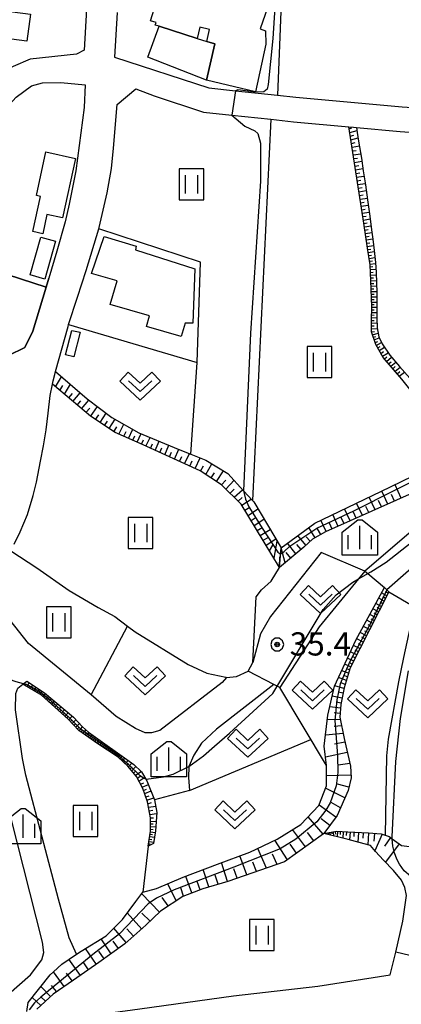
# Model space of a CAD drawing. Extents: x -10000 to -7998, y 90000 to 91501.
# Drawn here: x -9209 to -9147, y 90659 to 90819 of the extents above; entities that cross this region are included whole.
import ezdxf

# ---------------------------------------------------------------- set-up
doc = ezdxf.new("R2010")
doc.units = 0
doc.header["$MEASUREMENT"] = 0
for name, color, linetype in [('2101000', 7, 'CONTINUOUS'), ('3001000', 4, 'CONTINUOUS'), ('3003000', 12, 'CONTINUOUS'), ('5102000', 14, 'CONTINUOUS'), ('6101110', 2, 'CONTINUOUS'), ('6101120', 1, 'CONTINUOUS'), ('6101990', 7, 'CONTINUOUS'), ('6110000', 1, 'CONTINUOUS'), ('6130000', 3, 'CONTINUOUS'), ('6301000', 11, 'CONTINUOUS'), ('6302000', 150, 'CONTINUOUS'), ('6311000', 3, 'CONTINUOUS'), ('6313000', 3, 'CONTINUOUS'), ('6334000', 3, 'CONTINUOUS'), ('7101000', 2, 'CONTINUOUS'), ('7101001', 54, 'CONTINUOUS'), ('7102000', 6, 'CONTINUOUS'), ('7102001', 214, 'CONTINUOUS'), ('7312000', 2, 'CONTINUOUS'), ('CLIP_BOX', 6, 'CONTINUOUS')]:
    doc.layers.add(name, color=color, linetype=linetype)
doc.styles.add('Dm_Anotation', font='txt.shx', dxfattribs={"bigfont": 'PSCDM.shx'})

# ---------------------------------------------------------------- blocks, each defined once
blk = doc.blocks.new('631100')
at = {"layer": '6311000'}
for points in [[(-0.4, 0.6), (-0.4, -0.6)], [(0.4, 0.6), (0.4, -0.6)]]:
    blk.add_lwpolyline(points, dxfattribs=at)
at = {"layer": 'CLIP_BOX'}
blk.add_lwpolyline([(0.8, 1), (-0.8, 1), (-0.8, -1), (0.8, -1)], close=True, dxfattribs=at)
blk = doc.blocks.new('631300')
at = {"layer": '6313000'}
blk.add_lwpolyline([(0.75, 0.35), (0, -0.35), (-0.75, 0.35)], dxfattribs=at)
at = {"layer": 'CLIP_BOX'}
blk.add_lwpolyline([(-1.315, 0.331), (-0.769, 0.915), (0, 0.197), (0.769, 0.915), (1.315, 0.331), (0, -0.897)], close=True, dxfattribs=at)
blk = doc.blocks.new('633400')
at = {"layer": '6334000'}
for points in [[(0, -0.75), (0, 0.75)], [(-0.75, -0.75), (-0.75, 0.15)], [(0.75, -0.75), (0.75, 0.15)]]:
    blk.add_lwpolyline(points, dxfattribs=at)
at = {"layer": 'CLIP_BOX'}
blk.add_lwpolyline([(1.15, 0.342), (1.15, -1.15), (-1.15, -1.15), (-1.15, 0.342), (-0.14, 1.15), (0.14, 1.15)], close=True, dxfattribs=at)
blk = doc.blocks.new('731200')
at = {"layer": '7312000'}
for radius in [0.15, 0.0722]:
    blk.add_circle((0, 0), radius, dxfattribs=at)
at = {"layer": 'CLIP_BOX'}
blk.add_lwpolyline([(-0.13, 0.4), (-0.34, 0.247), (-0.421, 0), (-0.34, -0.247), (-0.13, -0.4), (0.13, -0.4), (0.34, -0.247), (0.421, 0), (0.34, 0.247), (0.13, 0.4)], close=True, dxfattribs=at)

msp = doc.modelspace()

# ---------------------------------------------------------------- linework, layer by layer
at = {"layer": '2101000'}
for points in [[(-9211.89, 90870.22), (-9190.96, 90860.21), (-9192.84, 90854.58), (-9196, 90841.69), (-9197.23, 90836.65), (-9197.64, 90832.83), (-9198.34, 90820.43), (-9198.72, 90813.78), (-9199.95, 90813.17), (-9207.45, 90812.33), (-9210.2, 90811.13), (-9212.1, 90810.12), (-9213.84, 90809.01), (-9214.79, 90807.67), (-9218.94, 90794.03)], [(-9193.36, 90819.91), (-9193.77, 90812.66), (-9178.51, 90807.69), (-9174.16, 90807.23), (-9167.35, 90806.5), (-9164.39, 90806.19), (-9147.15, 90804.64), (-9146.36, 90804.58), (-9140.97, 90804.2), (-9136.23, 90803.54), (-9132.5, 90802.52), (-9129.42, 90801.11), (-9127.11, 90800.05), (-9124.73, 90798.44), (-9124.33, 90798.17), (-9110.42, 90788.69), (-9110, 90788.41), (-9107.95, 90786.89)], [(-9214.47, 90792.89), (-9211.39, 90803.64), (-9210.75, 90805.06), (-9209.74, 90806.16), (-9207.24, 90808.01), (-9205.45, 90808.51), (-9202.52, 90808.57), (-9198.56, 90808.17), (-9198.7, 90804.51), (-9200.06, 90794.26), (-9201.12, 90788.84), (-9201.77, 90786.01), (-9203.15, 90781.25), (-9204.45, 90776.88), (-9204.89, 90775.41), (-9207.03, 90768.27), (-9208.34, 90765.64), (-9210.98, 90764.36), (-9221.7, 90766.28), (-9222.06, 90766.34)], [(-9210.04, 90733.82), (-9209.08, 90735.8), (-9207.88, 90738.59), (-9207, 90741.67), (-9206.46, 90743.87), (-9205.77, 90747.26), (-9205.28, 90749.72), (-9204.87, 90752.3), (-9204.57, 90755.03), (-9204.2, 90757.87), (-9203.85, 90759.72), (-9203.74, 90760.28), (-9203.46, 90761.28), (-9203.34, 90761.75), (-9201.33, 90769.04), (-9201.23, 90769.35), (-9199.8, 90773.78), (-9198.41, 90778.14), (-9196.32, 90784.86), (-9196.26, 90785.06), (-9194.97, 90790.68), (-9194.28, 90794.62), (-9193.95, 90797.94), (-9193.38, 90804.99), (-9190.31, 90807.53), (-9187.39, 90806.38), (-9179.35, 90803.76), (-9174.79, 90803.27), (-9168.46, 90802.6), (-9164.78, 90802.21), (-9155.81, 90801.4), (-9155.05, 90801.33), (-9154.56, 90801.29), (-9147.47, 90800.65), (-9141.39, 90800.22)]]:
    msp.add_lwpolyline(points, dxfattribs=at)
at = {"layer": '3001000'}
msp.add_lwpolyline([(-9168.1, 90823.21), (-9170.16, 90817.24), (-9169.3, 90816.95), (-9169.26, 90814.79), (-9170.96, 90807.07), (-9178.88, 90808.94), (-9177.55, 90814.82), (-9178.81, 90815.22), (-9178.37, 90817.15), (-9179.98, 90817.51), (-9180.38, 90815.71), (-9186.54, 90817.67), (-9187.18, 90817.87), (-9187.05, 90818.27), (-9187.96, 90818.56), (-9186.1, 90824.42)], dxfattribs=at)
for points in [[(-9214.96, 90820.62), (-9207.42, 90819.62), (-9208, 90815.24), (-9215.54, 90816.25)], [(-9181.07, 90769.57), (-9182.34, 90769.58), (-9182.96, 90767.42), (-9188.61, 90769.04), (-9188.1, 90770.79), (-9194.48, 90772.63), (-9193.37, 90776.45), (-9197.5, 90777.62), (-9195.45, 90783.6), (-9190.27, 90782.08), (-9190.41, 90781.49), (-9180.78, 90778.38)]]:
    msp.add_lwpolyline(points, close=True, dxfattribs=at)
at = {"layer": '3003000'}
for points in [[(-9177.55, 90814.82), (-9178.88, 90808.94), (-9188.38, 90812.68), (-9186.54, 90817.67), (-9180.38, 90815.71), (-9178.81, 90815.22)], [(-9202.22, 90786.63), (-9204.75, 90787.18), (-9205.43, 90784.08), (-9207.04, 90784.43), (-9205.79, 90790.1), (-9206.46, 90790.24), (-9204.92, 90797.32), (-9200.11, 90796.28)], [(-9203.35, 90782.85), (-9205.07, 90776.74), (-9207.47, 90777.42), (-9205.75, 90783.52)], [(-9199.35, 90768.11), (-9200.4, 90764.16), (-9201.76, 90764.46), (-9200.69, 90768.43)]]:
    msp.add_lwpolyline(points, close=True, dxfattribs=at)
at = {"layer": '5102000'}
for points in [[(-9166.8, 90733.22), (-9161.32, 90737.23), (-9150.6, 90742.32), (-9143.79, 90745.61), (-9134.84, 90750.45), (-9130.33, 90753.02), (-9127.12, 90755.68), (-9116.47, 90762.74), (-9114.86, 90763.9), (-9111.44, 90766.38), (-9108.6, 90767.92), (-9103.58, 90769.8), (-9095.36, 90772.53)], [(-9207.98, 90658.13), (-9207.8, 90659.57), (-9204.21, 90664.07), (-9203.7, 90664.55), (-9202.35, 90665.82), (-9199.95, 90667.41), (-9199.19, 90667.91), (-9195.17, 90670.38), (-9192.51, 90673.05), (-9190.35, 90675.95), (-9189.19, 90677.48), (-9187, 90678.05), (-9182.64, 90679.87), (-9177.12, 90682.01), (-9171.87, 90683.91), (-9167.43, 90686.03), (-9163.6, 90688.41), (-9160.65, 90691.49), (-9159.45, 90694.7), (-9159.41, 90697.96), (-9167.01, 90710.59), (-9167.4, 90710.8), (-9167.95, 90711.08), (-9172.1, 90713.24), (-9171.37, 90714.62), (-9170.81, 90725.3), (-9169.94, 90726.43), (-9168.42, 90727.82), (-9167.03, 90730.03), (-9166.8, 90733.22)]]:
    msp.add_lwpolyline(points, dxfattribs=at)
at = {"layer": '6101110'}
for points in [[(-9137.89, 90748.86), (-9147.19, 90760.5), (-9150.24, 90764.03), (-9151.43, 90766.14), (-9152.13, 90768.17), (-9152.15, 90770), (-9152.1, 90772.24), (-9152.22, 90776.49), (-9152.37, 90779.06), (-9152.78, 90781.72), (-9153.38, 90785.81), (-9155.81, 90801.4)], [(-9093.22, 90770.94), (-9095.6, 90770.13), (-9100.36, 90768.5), (-9106.66, 90766.35), (-9109.35, 90765.16), (-9111.63, 90763.69), (-9115.06, 90761.16), (-9118.48, 90758.61), (-9127.03, 90751.86), (-9129.61, 90750.03), (-9133.08, 90747.64), (-9159.59, 90735.78), (-9161.71, 90734.61), (-9163.09, 90733.34), (-9167.03, 90730.03), (-9173.26, 90740.3), (-9176.45, 90743.41), (-9179.93, 90745.7), (-9189.17, 90749.87), (-9193.71, 90751.91), (-9197.69, 90754.51), (-9203.85, 90759.72)], [(-9149.34, 90726.09), (-9155.58, 90713.78), (-9156.57, 90710.55), (-9157.11, 90707.85), (-9157.25, 90705.82), (-9156.58, 90702.33), (-9155.55, 90697.87), (-9155.41, 90695.95), (-9155.94, 90693.94), (-9157.72, 90689.88), (-9159.86, 90686.97), (-9159.9, 90686.91), (-9166.22, 90682.37), (-9175.43, 90679.18), (-9179.5, 90678.01), (-9182.7, 90676.78), (-9186.32, 90674.39), (-9188.7, 90672.09), (-9192.1, 90669.12), (-9196.31, 90666.05), (-9200.46, 90663.2), (-9203.74, 90660.97), (-9206.37, 90658.51)], [(-9188.31, 90684.92), (-9187.95, 90687.34), (-9187.94, 90689.49), (-9188.44, 90692.09), (-9189.2, 90694.25), (-9190.25, 90696.21), (-9191.63, 90697.85), (-9193.18, 90699.3), (-9196.51, 90701.46), (-9199.55, 90703.63), (-9201.31, 90705.49), (-9205.62, 90709.37), (-9208.63, 90711.13)], [(-9159.86, 90686.97), (-9157.79, 90687.31), (-9155.97, 90687.21), (-9152.61, 90687.04), (-9150.57, 90686.91), (-9149.89, 90686.67), (-9149.27, 90686.46), (-9148.8, 90686.12), (-9147.29, 90685.04), (-9145.12, 90684.76), (-9144.71, 90684.76), (-9143.09, 90684.78), (-9140.52, 90684.99), (-9140.76, 90682.97), (-9143.83, 90671.12), (-9123.94, 90666.32), (-9122.87, 90666.06)]]:
    msp.add_lwpolyline(points, dxfattribs=at)
at = {"layer": '6101120'}
for points in [[(-9155.81, 90801.4), (-9155.05, 90801.33), (-9154.56, 90801.29), (-9154.43, 90800.46), (-9154.23, 90799.08), (-9153.75, 90796.29), (-9153.48, 90794.24), (-9153.12, 90791.98), (-9152.76, 90789.56), (-9152.42, 90786.9), (-9152.11, 90784.68), (-9151.92, 90783.21), (-9151.71, 90781.36), (-9151.48, 90779.41), (-9151.39, 90777.77), (-9151.32, 90776.11), (-9151.29, 90774.54), (-9151.28, 90772.62), (-9151.28, 90770.43), (-9151.23, 90768.86), (-9150.95, 90767.4), (-9150.41, 90766.25), (-9149.17, 90764.39), (-9147.59, 90762.58), (-9145.9, 90760.68)], [(-9203.85, 90759.72), (-9203.74, 90760.28), (-9203.46, 90761.28), (-9203.34, 90761.75), (-9198.22, 90757.33), (-9194.22, 90754.32), (-9189.83, 90751.85), (-9183.45, 90749.21), (-9181.43, 90748.39), (-9179, 90747.41), (-9175.4, 90745.25), (-9172.86, 90742.45), (-9171.41, 90740.86), (-9171.22, 90740.65), (-9166.8, 90733.22), (-9161.32, 90737.23), (-9150.6, 90742.32), (-9143.79, 90745.61)], [(-9207.98, 90658.13), (-9207.8, 90659.57), (-9204.21, 90664.07), (-9203.7, 90664.55), (-9202.35, 90665.82), (-9199.95, 90667.41), (-9199.19, 90667.91), (-9195.17, 90670.38), (-9192.51, 90673.05), (-9190.35, 90675.95), (-9189.19, 90677.48), (-9187, 90678.05), (-9182.64, 90679.87), (-9177.12, 90682.01), (-9171.87, 90683.91), (-9167.43, 90686.03), (-9163.6, 90688.41), (-9160.65, 90691.49), (-9159.45, 90694.7), (-9159.41, 90697.96), (-9159.81, 90701.09), (-9159.23, 90706.1), (-9158.12, 90710.8), (-9154.65, 90718.24), (-9150.02, 90726.78), (-9149.66, 90726.42), (-9149.34, 90726.09)], [(-9208.63, 90711.13), (-9208.02, 90711.63), (-9205.12, 90709.71), (-9200.46, 90705.8), (-9198.97, 90704.23), (-9198, 90703.34), (-9190.66, 90698.11), (-9189.43, 90696.94), (-9188.54, 90695.51), (-9187.29, 90692.42), (-9186.95, 90690.35), (-9187.14, 90687.41), (-9187.47, 90685.35), (-9188.31, 90684.92)], [(-9122.87, 90666.06), (-9122.83, 90664.49), (-9122.77, 90661.5), (-9125.11, 90662.16), (-9128.03, 90662.99), (-9135.26, 90664.76), (-9141.38, 90666.13), (-9148.17, 90667.75), (-9147.07, 90672.75), (-9146.44, 90676.9), (-9146.71, 90678.23), (-9147.29, 90679.39), (-9148.57, 90680.97), (-9150.16, 90682.62), (-9151.49, 90684.02), (-9152.31, 90685.02), (-9154.12, 90685.49), (-9155.94, 90685.98), (-9159.86, 90686.97)]]:
    msp.add_lwpolyline(points, dxfattribs=at)
at = {"layer": '6101990'}
for points in [[(-9155.76, 90801.08), (-9155.31, 90801.2)], [(-9155.67, 90800.48), (-9154.48, 90800.79)], [(-9155.57, 90799.87), (-9154.98, 90800.03)], [(-9155.48, 90799.27), (-9154.3, 90799.58)], [(-9155.38, 90798.67), (-9154.8, 90798.83)], [(-9155.29, 90798.07), (-9154.1, 90798.33)], [(-9155.2, 90797.47), (-9154.59, 90797.56)], [(-9155.1, 90796.86), (-9153.87, 90797.01)], [(-9155.01, 90796.24), (-9154.39, 90796.31)], [(-9154.91, 90795.63), (-9153.68, 90795.8)], [(-9154.82, 90795.02), (-9154.21, 90795.12)], [(-9154.72, 90794.43), (-9153.53, 90794.61)], [(-9154.63, 90793.83), (-9154.04, 90793.93)], [(-9154.54, 90793.24), (-9153.35, 90793.42)], [(-9154.44, 90792.65), (-9153.85, 90792.74)], [(-9154.35, 90792.05), (-9153.16, 90792.23)], [(-9154.26, 90791.45), (-9153.66, 90791.55)], [(-9154.17, 90790.86), (-9152.98, 90791.05)], [(-9154.07, 90790.27), (-9153.48, 90790.36)], [(-9153.98, 90789.68), (-9152.8, 90789.85)], [(-9153.89, 90789.1), (-9153.31, 90789.18)], [(-9153.8, 90788.52), (-9152.65, 90788.69)], [(-9153.71, 90787.95), (-9153.14, 90788.04)], [(-9153.63, 90787.39), (-9152.5, 90787.57)], [(-9153.54, 90786.84), (-9152.99, 90786.92)], [(-9153.45, 90786.29), (-9152.36, 90786.46)], [(-9153.37, 90785.75), (-9152.83, 90785.83)], [(-9153.29, 90785.2), (-9152.2, 90785.36)], [(-9153.21, 90784.66), (-9152.67, 90784.74)], [(-9153.13, 90784.13), (-9152.06, 90784.28)], [(-9153.05, 90783.59), (-9152.52, 90783.67)], [(-9152.98, 90783.07), (-9151.92, 90783.22)], [(-9152.9, 90782.55), (-9152.38, 90782.62)], [(-9152.83, 90782.03), (-9151.8, 90782.17)], [(-9152.75, 90781.53), (-9152.25, 90781.6)], [(-9152.67, 90781.04), (-9151.69, 90781.17)], [(-9152.6, 90780.56), (-9152.11, 90780.62)], [(-9152.53, 90780.08), (-9151.57, 90780.2)], [(-9152.45, 90779.61), (-9151.99, 90779.67)], [(-9152.38, 90779.16), (-9151.47, 90779.27)], [(-9152.35, 90778.71), (-9151.9, 90778.74)], [(-9152.32, 90778.26), (-9151.42, 90778.32)], [(-9152.3, 90777.81), (-9151.85, 90777.84)], [(-9152.27, 90777.36), (-9151.37, 90777.41)], [(-9152.24, 90776.91), (-9151.8, 90776.94)], [(-9152.22, 90776.47), (-9151.34, 90776.5)], [(-9152.21, 90776.03), (-9151.76, 90776.04)], [(-9152.19, 90775.59), (-9151.31, 90775.62)], [(-9152.18, 90775.15), (-9151.74, 90775.16)], [(-9152.17, 90774.71), (-9151.29, 90774.74)], [(-9152.16, 90774.27), (-9151.72, 90774.29)], [(-9152.14, 90773.84), (-9151.29, 90773.86)], [(-9152.13, 90773.42), (-9151.71, 90773.43)], [(-9152.12, 90773), (-9151.28, 90773.01)], [(-9152.11, 90772.59), (-9151.69, 90772.59)], [(-9152.13, 90770.92), (-9151.7, 90770.91)], [(-9152.12, 90771.34), (-9151.28, 90771.33)], [(-9152.11, 90771.76), (-9151.69, 90771.75)], [(-9152.1, 90772.18), (-9151.28, 90772.16)], [(-9152.15, 90770.05), (-9151.71, 90770.04)], [(-9152.15, 90769.6), (-9151.25, 90769.62)], [(-9152.14, 90770.49), (-9151.28, 90770.47)], [(-9152.14, 90769.15), (-9151.69, 90769.16)], [(-9152.14, 90768.68), (-9151.2, 90768.73)], [(-9152.13, 90768.17), (-9151.62, 90768.23)], [(-9151.98, 90767.72), (-9151.06, 90767.99)], [(-9151.83, 90767.3), (-9151.41, 90767.45)], [(-9151.69, 90766.88), (-9150.87, 90767.23)], [(-9151.53, 90766.44), (-9151.1, 90766.63)], [(-9151.35, 90766), (-9150.52, 90766.48)], [(-9151.11, 90765.58), (-9150.71, 90765.83)], [(-9150.87, 90765.15), (-9150.03, 90765.68)], [(-9150.62, 90764.7), (-9150.18, 90764.98)], [(-9150.35, 90764.23), (-9149.45, 90764.81)], [(-9150.04, 90763.8), (-9149.63, 90764.13)], [(-9149.7, 90763.41), (-9148.89, 90764.07)], [(-9149.36, 90763.01), (-9148.96, 90763.35)], [(-9149.01, 90762.61), (-9148.21, 90763.29)], [(-9148.67, 90762.21), (-9148.27, 90762.55)], [(-9148.32, 90761.81), (-9147.51, 90762.49)], [(-9147.97, 90761.41), (-9147.56, 90761.74)], [(-9147.62, 90761), (-9146.78, 90761.67)], [(-9203.36, 90759.3), (-9202.38, 90760.92)], [(-9202.64, 90758.7), (-9202.15, 90759.5)], [(-9201.92, 90758.09), (-9200.95, 90759.69)], [(-9201.22, 90757.5), (-9200.61, 90758.18)], [(-9200.53, 90756.91), (-9199.37, 90758.32)], [(-9199.83, 90756.32), (-9199.26, 90757.03)], [(-9199.13, 90755.73), (-9197.98, 90757.15)], [(-9198.42, 90755.12), (-9197.82, 90755.85)], [(-9197.68, 90754.5), (-9196.55, 90756.08)], [(-9196.89, 90753.99), (-9196.36, 90754.76)], [(-9196.13, 90753.49), (-9195.12, 90755)], [(-9195.4, 90753.01), (-9194.92, 90753.75)], [(-9194.65, 90752.53), (-9193.7, 90754.03)], [(-9193.08, 90751.63), (-9192.3, 90753.24)], [(-9193.88, 90752.02), (-9193.41, 90752.81)], [(-9192.3, 90751.28), (-9191.93, 90752.05)], [(-9191.55, 90750.94), (-9190.84, 90752.42)], [(-9190.13, 90750.3), (-9189.47, 90751.7)], [(-9190.84, 90750.62), (-9190.5, 90751.33)], [(-9189.41, 90749.98), (-9189.08, 90750.69)], [(-9188.69, 90749.65), (-9188.01, 90751.1)], [(-9187.95, 90749.32), (-9187.61, 90750.06)], [(-9187.2, 90748.98), (-9186.53, 90750.49)], [(-9186.44, 90748.64), (-9186.1, 90749.4)], [(-9185.66, 90748.29), (-9184.99, 90749.85)], [(-9184.87, 90747.93), (-9184.53, 90748.72)], [(-9184.07, 90747.57), (-9183.36, 90749.18)], [(-9182.42, 90746.83), (-9181.65, 90748.48)], [(-9183.26, 90747.2), (-9182.89, 90748.02)], [(-9181.57, 90746.44), (-9181.18, 90747.29)], [(-9180.71, 90746.05), (-9179.89, 90747.77)], [(-9179, 90745.09), (-9177.99, 90746.81)], [(-9179.83, 90745.63), (-9179.34, 90746.48)], [(-9178.15, 90744.53), (-9177.58, 90745.37)], [(-9177.28, 90743.95), (-9176.1, 90745.67)], [(-9176.43, 90743.39), (-9175.77, 90744.16)], [(-9175.73, 90742.71), (-9174.41, 90744.16)], [(-9175.05, 90742.05), (-9174.38, 90742.72)], [(-9174.39, 90741.4), (-9173.02, 90742.63)], [(-9149.47, 90740.31), (-9150.44, 90742.4)], [(-9147.32, 90741.27), (-9148.31, 90743.43)], [(-9173.75, 90740.78), (-9173.08, 90741.37)], [(-9173.15, 90740.11), (-9171.62, 90741.1)], [(-9153.6, 90738.46), (-9154.54, 90740.45)], [(-9151.56, 90739.37), (-9152.53, 90741.41)], [(-9150.52, 90739.84), (-9151, 90740.87)], [(-9148.4, 90740.78), (-9148.89, 90741.85)], [(-9172.65, 90739.29), (-9171.84, 90739.82)], [(-9172.15, 90738.47), (-9170.54, 90739.51)], [(-9155.6, 90737.56), (-9156.52, 90739.51)], [(-9154.61, 90738.01), (-9155.07, 90738.99)], [(-9152.59, 90738.91), (-9153.06, 90739.92)], [(-9171.66, 90737.66), (-9170.85, 90738.17)], [(-9171.16, 90736.85), (-9169.56, 90737.87)], [(-9159.46, 90735.84), (-9160.34, 90737.7)], [(-9158.51, 90736.26), (-9158.94, 90737.21)], [(-9157.55, 90736.69), (-9158.42, 90738.61)], [(-9156.58, 90737.13), (-9157.03, 90738.09)], [(-9170.67, 90736.04), (-9169.86, 90736.52)], [(-9170.19, 90735.23), (-9168.55, 90736.16)], [(-9161.28, 90734.85), (-9162.29, 90736.52)], [(-9160.37, 90735.35), (-9160.88, 90736.27)], [(-9169.7, 90734.43), (-9168.89, 90734.91)], [(-9169.22, 90733.63), (-9167.66, 90734.66)], [(-9167.93, 90731.52), (-9167.43, 90734.28)], [(-9162.79, 90733.62), (-9164.1, 90735.19)], [(-9162.07, 90734.28), (-9162.7, 90735.02)], [(-9168.66, 90732.72), (-9168.14, 90733.65)], [(-9166.1, 90730.81), (-9166.8, 90733.22)], [(-9165.22, 90731.55), (-9165.94, 90732.44)], [(-9164.38, 90732.26), (-9165.76, 90733.98)], [(-9163.56, 90732.95), (-9164.23, 90733.78)], [(-9167.05, 90730.06), (-9167, 90731.77)], [(-9149.45, 90725.87), (-9149.86, 90726.09)], [(-9150.09, 90724.6), (-9150.95, 90725.07)], [(-9149.66, 90725.45), (-9150.49, 90725.91)], [(-9149.88, 90725.03), (-9150.3, 90725.26)], [(-9150.99, 90722.83), (-9151.89, 90723.33)], [(-9150.54, 90723.73), (-9151.41, 90724.21)], [(-9150.76, 90723.28), (-9151.21, 90723.53)], [(-9150.31, 90724.17), (-9150.75, 90724.41)], [(-9151.94, 90720.96), (-9152.89, 90721.48)], [(-9151.46, 90721.91), (-9152.38, 90722.42)], [(-9151.7, 90721.44), (-9152.17, 90721.69)], [(-9151.22, 90722.37), (-9151.68, 90722.62)], [(-9152.44, 90719.98), (-9153.43, 90720.48)], [(-9152.69, 90719.48), (-9153.19, 90719.74)], [(-9152.19, 90720.47), (-9152.67, 90720.74)], [(-9153.47, 90717.95), (-9154.52, 90718.48)], [(-9152.94, 90718.98), (-9153.97, 90719.5)], [(-9153.2, 90718.47), (-9153.72, 90718.73)], [(-9154, 90716.9), (-9155.04, 90717.41)], [(-9154.26, 90716.38), (-9154.77, 90716.63)], [(-9153.73, 90717.42), (-9154.26, 90717.69)], [(-9155.02, 90714.88), (-9156, 90715.35)], [(-9154.52, 90715.87), (-9155.52, 90716.37)], [(-9154.77, 90715.38), (-9155.27, 90715.62)], [(-9155.85, 90712.91), (-9156.95, 90713.32)], [(-9155.51, 90713.93), (-9156.46, 90714.36)], [(-9155.69, 90713.44), (-9156.2, 90713.62)], [(-9155.26, 90714.4), (-9155.75, 90714.63)], [(-9156.2, 90711.75), (-9157.46, 90712.22)], [(-9156.02, 90712.35), (-9156.61, 90712.56)], [(-9208.28, 90710.93), (-9208.09, 90711.24)], [(-9207.97, 90710.75), (-9207.61, 90711.36)], [(-9207.68, 90710.58), (-9207.51, 90710.88)], [(-9207.39, 90710.41), (-9207.04, 90710.98)], [(-9207.12, 90710.25), (-9206.94, 90710.53)], [(-9206.84, 90710.09), (-9206.5, 90710.63)], [(-9206.58, 90709.94), (-9206.42, 90710.2)], [(-9206.32, 90709.78), (-9206, 90710.29)], [(-9156.6, 90710.42), (-9158.09, 90710.87)], [(-9156.4, 90711.11), (-9157.07, 90711.35)], [(-9206.08, 90709.64), (-9205.92, 90709.89)], [(-9205.83, 90709.5), (-9205.52, 90709.97)], [(-9205.58, 90709.34), (-9205.4, 90709.56)], [(-9205.36, 90709.14), (-9204.99, 90709.59)], [(-9205.14, 90708.94), (-9204.94, 90709.17)], [(-9204.91, 90708.73), (-9204.52, 90709.2)], [(-9204.68, 90708.52), (-9204.48, 90708.76)], [(-9204.44, 90708.31), (-9204.03, 90708.79)], [(-9156.9, 90708.87), (-9158.5, 90709.19)], [(-9156.75, 90709.66), (-9157.52, 90709.87)], [(-9204.2, 90708.09), (-9203.98, 90708.33)], [(-9203.95, 90707.87), (-9203.52, 90708.36)], [(-9203.7, 90707.64), (-9203.48, 90707.89)], [(-9203.45, 90707.41), (-9203, 90707.93)], [(-9203.18, 90707.17), (-9202.95, 90707.44)], [(-9202.92, 90706.94), (-9202.46, 90707.47)], [(-9202.65, 90706.69), (-9202.41, 90706.96)], [(-9202.37, 90706.45), (-9201.89, 90707)], [(-9157.15, 90707.26), (-9158.9, 90707.49)], [(-9157.06, 90708.08), (-9157.88, 90708.24)], [(-9202.09, 90706.19), (-9201.84, 90706.47)], [(-9201.81, 90705.94), (-9201.31, 90706.51)], [(-9201.51, 90705.67), (-9201.25, 90705.96)], [(-9201.22, 90705.39), (-9200.65, 90705.96)], [(-9200.93, 90705.09), (-9200.64, 90705.38)], [(-9200.65, 90704.79), (-9200.05, 90705.37)], [(-9157.17, 90705.43), (-9159.32, 90705.34)], [(-9157.21, 90706.37), (-9158.16, 90706.49)], [(-9200.36, 90704.48), (-9200.06, 90704.78)], [(-9200.07, 90704.18), (-9199.48, 90704.77)], [(-9199.79, 90703.88), (-9199.52, 90704.2)], [(-9199.5, 90703.59), (-9198.96, 90704.22)], [(-9198.9, 90703.16), (-9198.42, 90703.72)], [(-9156.97, 90704.37), (-9158.21, 90704.27)], [(-9199.2, 90703.38), (-9198.94, 90703.67)], [(-9198.63, 90702.97), (-9198.4, 90703.23)], [(-9198.35, 90702.78), (-9197.94, 90703.3)], [(-9198.08, 90702.58), (-9197.89, 90702.85)], [(-9197.81, 90702.39), (-9197.42, 90702.93)], [(-9197.54, 90702.19), (-9197.34, 90702.46)], [(-9197.27, 90702), (-9196.87, 90702.54)], [(-9196.72, 90701.6), (-9196.33, 90702.15)], [(-9156.74, 90703.15), (-9159.6, 90702.86)], [(-9196.99, 90701.8), (-9196.8, 90702.07)], [(-9196.45, 90701.42), (-9196.26, 90701.69)], [(-9196.18, 90701.24), (-9195.81, 90701.78)], [(-9195.91, 90701.07), (-9195.73, 90701.33)], [(-9195.65, 90700.9), (-9195.3, 90701.42)], [(-9195.4, 90700.73), (-9195.22, 90700.99)], [(-9195.14, 90700.57), (-9194.81, 90701.07)], [(-9194.9, 90700.41), (-9194.74, 90700.66)], [(-9194.66, 90700.26), (-9194.34, 90700.73)], [(-9156.44, 90701.74), (-9158.12, 90701.4)], [(-9194.42, 90700.1), (-9194.26, 90700.33)], [(-9194.18, 90699.94), (-9193.87, 90700.4)], [(-9193.95, 90699.8), (-9193.8, 90700.02)], [(-9193.72, 90699.65), (-9193.42, 90700.08)], [(-9193.5, 90699.5), (-9193.35, 90699.72)], [(-9193.28, 90699.36), (-9192.96, 90699.75)], [(-9193.08, 90699.21), (-9192.92, 90699.41)], [(-9192.89, 90699.03), (-9192.55, 90699.46)], [(-9192.69, 90698.85), (-9192.51, 90699.07)], [(-9192.49, 90698.66), (-9192.1, 90699.14)], [(-9156.06, 90700.07), (-9159.59, 90699.34)], [(-9192.27, 90698.45), (-9192.06, 90698.7)], [(-9192.04, 90698.24), (-9191.59, 90698.78)], [(-9191.78, 90698), (-9191.52, 90698.27)], [(-9191.54, 90697.74), (-9190.97, 90698.33)], [(-9191.27, 90697.43), (-9190.95, 90697.76)], [(-9191.01, 90697.12), (-9190.34, 90697.81)], [(-9155.65, 90698.31), (-9157.53, 90698)], [(-9190.7, 90696.75), (-9190.34, 90697.11)], [(-9190.39, 90696.38), (-9189.48, 90696.99)], [(-9190.09, 90695.92), (-9189.64, 90696.23)], [(-9189.83, 90695.44), (-9188.89, 90696.08)], [(-9155.44, 90696.42), (-9159.43, 90696.29)], [(-9189.57, 90694.94), (-9189.03, 90695.17)], [(-9189.3, 90694.44), (-9188.28, 90694.88)], [(-9189.09, 90693.93), (-9188.58, 90694.15)], [(-9156.47, 90692.73), (-9159.6, 90694.3)], [(-9155.8, 90694.48), (-9157.62, 90694.94)], [(-9188.9, 90693.41), (-9187.87, 90693.85)], [(-9188.71, 90692.88), (-9188.17, 90693.06)], [(-9188.53, 90692.35), (-9187.4, 90692.71)], [(-9188.38, 90691.78), (-9187.81, 90691.96)], [(-9188.27, 90691.2), (-9187.12, 90691.37)], [(-9157.93, 90689.6), (-9160.64, 90691.53)], [(-9157.17, 90691.13), (-9158.66, 90691.97)], [(-9188.16, 90690.63), (-9187.59, 90690.71)], [(-9188.05, 90690.06), (-9186.96, 90690.22)], [(-9187.94, 90689.52), (-9187.47, 90689.5)], [(-9159.97, 90686.86), (-9162.4, 90689.66)], [(-9158.91, 90688.26), (-9160.28, 90689.35)], [(-9187.95, 90688.07), (-9187.1, 90688.03)], [(-9187.94, 90688.97), (-9187.04, 90688.92)], [(-9187.94, 90688.52), (-9187.51, 90688.5)], [(-9188.08, 90686.45), (-9187.31, 90686.35)], [(-9188.03, 90686.84), (-9187.64, 90686.79)], [(-9187.97, 90687.23), (-9187.19, 90687.12)], [(-9187.95, 90687.65), (-9187.54, 90687.61)], [(-9162.85, 90684.79), (-9164.93, 90687.58)], [(-9161.48, 90685.78), (-9162.5, 90687.13)], [(-9159.61, 90687.01), (-9159.6, 90686.96)], [(-9159.37, 90687.05), (-9159.37, 90686.85)], [(-9159.12, 90687.09), (-9159.09, 90686.93)], [(-9158.87, 90687.13), (-9158.84, 90686.71)], [(-9158.63, 90687.17), (-9158.58, 90686.9)], [(-9158.36, 90687.22), (-9158.3, 90686.58)], [(-9158.04, 90687.27), (-9157.97, 90686.87)], [(-9157.64, 90687.3), (-9157.71, 90686.43)], [(-9157.2, 90687.28), (-9157.23, 90686.8)], [(-9156.72, 90687.25), (-9156.8, 90686.2)], [(-9156.19, 90687.22), (-9156.23, 90686.64)], [(-9155.61, 90687.19), (-9155.7, 90685.92)], [(-9154.97, 90687.16), (-9155.01, 90686.45)], [(-9154.26, 90687.12), (-9154.37, 90685.56)], [(-9153.48, 90687.08), (-9153.52, 90686.22)], [(-9152.61, 90687.04), (-9152.74, 90685.13)], [(-9151.66, 90686.98), (-9151.74, 90685.7)], [(-9150.39, 90686.85), (-9151.58, 90684.14)], [(-9149.03, 90686.29), (-9150.02, 90684.9)], [(-9188.25, 90685.29), (-9187.99, 90685.26)], [(-9188.2, 90685.67), (-9187.43, 90685.57)], [(-9188.14, 90686.06), (-9187.75, 90686.01)], [(-9165.73, 90682.72), (-9167.78, 90685.86)], [(-9164.27, 90683.77), (-9165.3, 90685.24)], [(-9147.65, 90685.3), (-9149.86, 90682.31)], [(-9172.36, 90680.24), (-9173.46, 90683.34)], [(-9169.16, 90681.35), (-9170.55, 90684.54)], [(-9167.42, 90681.96), (-9168.2, 90683.62)], [(-9175.45, 90679.17), (-9176.45, 90682.25)], [(-9170.8, 90680.78), (-9171.38, 90682.33)], [(-9181.25, 90677.34), (-9182.24, 90680.02)], [(-9178.5, 90678.3), (-9179.42, 90681.12)], [(-9177.01, 90678.73), (-9177.49, 90680.2)], [(-9173.91, 90679.71), (-9174.46, 90681.24)], [(-9183.79, 90676.06), (-9185.13, 90678.83)], [(-9179.91, 90677.85), (-9180.42, 90679.19)], [(-9186.49, 90674.23), (-9189.39, 90677.21)], [(-9185.07, 90675.22), (-9186.09, 90676.62)], [(-9182.59, 90676.82), (-9183.05, 90678.16)], [(-9189.39, 90671.49), (-9191.73, 90674.09)], [(-9187.99, 90672.78), (-9189.39, 90674.07)], [(-9191.91, 90669.29), (-9193.9, 90671.65)], [(-9190.71, 90670.34), (-9191.79, 90671.51)], [(-9194.32, 90667.5), (-9195.98, 90669.88)], [(-9193.15, 90668.36), (-9193.99, 90669.54)], [(-9196.72, 90665.77), (-9198.5, 90668.34)], [(-9195.49, 90666.65), (-9196.36, 90667.88)], [(-9199.32, 90663.99), (-9201.19, 90666.59)], [(-9198.01, 90664.88), (-9198.89, 90666.2)], [(-9201.96, 90662.18), (-9203.67, 90664.58)], [(-9200.64, 90663.08), (-9201.58, 90664.37)], [(-9203.18, 90661.35), (-9203.99, 90662.34)], [(-9204.18, 90660.56), (-9205.73, 90662.17)], [(-9205.75, 90659.09), (-9207.13, 90660.42)], [(-9204.99, 90659.8), (-9205.73, 90660.52)]]:
    msp.add_lwpolyline(points, dxfattribs=at)
at = {"layer": '6110000'}
for points in [[(-9201.23, 90769.35), (-9180.42, 90763.21), (-9179.83, 90779.49), (-9196.32, 90784.86)], [(-9204.89, 90775.41), (-9223.72, 90781.54)], [(-9222.06, 90766.34), (-9221.7, 90766.28), (-9210.98, 90764.36), (-9208.34, 90765.64), (-9207.03, 90768.27), (-9204.89, 90775.41), (-9204.45, 90776.88)]]:
    msp.add_lwpolyline(points, dxfattribs=at)
at = {"layer": '6130000'}
msp.add_lwpolyline([(-9191.17, 90840.34), (-9166.5, 90828.2), (-9167.35, 90806.5)], dxfattribs=at)
at = {"layer": '6301000'}
for points in [[(-9181.43, 90748.39), (-9180.42, 90763.21)], [(-9118.5, 90734.66), (-9120.98, 90739.53), (-9124, 90745.47), (-9124.96, 90747.35), (-9125.34, 90748.09), (-9131.29, 90745.39), (-9135.9, 90743.29), (-9143.07, 90738.14), (-9153.19, 90729.44), (-9152.72, 90729.04), (-9150.02, 90726.78)], [(-9153.19, 90729.44), (-9160.27, 90732.47), (-9168.48, 90722.12), (-9170.12, 90719.28), (-9171.37, 90714.62)], [(-9191.69, 90720.55), (-9190.43, 90719.6), (-9181.87, 90714.32), (-9178.85, 90712.92), (-9175.73, 90712.25), (-9175.65, 90712.23), (-9174, 90712.38), (-9172.1, 90713.24), (-9171.37, 90714.62), (-9170.81, 90725.3), (-9169.94, 90726.43), (-9168.42, 90727.82), (-9167.03, 90730.03)], [(-9175.65, 90712.23), (-9176.35, 90711.43), (-9186.42, 90703.66), (-9187.77, 90703.26), (-9188.84, 90703.24), (-9190.4, 90703.97), (-9193.54, 90705.91), (-9197.57, 90709.42), (-9207.73, 90717.74), (-9214.66, 90726.42)], [(-9149.34, 90726.09), (-9145.15, 90723.66), (-9146.92, 90715.44), (-9147.78, 90711.49), (-9149.42, 90702.22), (-9149.69, 90699.53), (-9149.89, 90686.67)], [(-9218.62, 90660.31), (-9215.82, 90660.02), (-9213.78, 90659.9), (-9212.36, 90660.17), (-9210.98, 90660.95), (-9207.41, 90664.07), (-9205.57, 90666.49), (-9205.24, 90667.69), (-9205.45, 90669.37), (-9211.62, 90693.63), (-9212.67, 90698.47), (-9213.61, 90704.07), (-9213.76, 90706.09), (-9214.34, 90718.33), (-9217.31, 90722.98)], [(-9197.57, 90709.42), (-9191.69, 90720.55)], [(-9199.95, 90667.41), (-9201.17, 90670.08), (-9202.85, 90676.3), (-9208.16, 90696.39), (-9208.72, 90699.1), (-9209.86, 90706.98), (-9209.77, 90709.62), (-9209.47, 90710.48), (-9208.63, 90711.13)], [(-9167.95, 90711.08), (-9177.28, 90703.85), (-9179.7, 90701.59), (-9180.92, 90699.64), (-9181.74, 90697.79), (-9181.82, 90696.02), (-9181.65, 90693.93)], [(-9181.65, 90693.93), (-9187.29, 90692.42)], [(-9188.31, 90684.92), (-9189.19, 90677.48)]]:
    msp.add_lwpolyline(points, dxfattribs=at)
at = {"layer": '6302000'}
for points in [[(-9168.46, 90802.6), (-9171.41, 90740.86)], [(-9210.62, 90732.74), (-9206.38, 90729.99), (-9201.17, 90726.3), (-9196.42, 90723.55), (-9193.76, 90722.1), (-9191.69, 90720.55)], [(-9153.19, 90729.44), (-9154.22, 90728.19), (-9160.64, 90720.44), (-9163.81, 90715.5), (-9167.01, 90710.59)], [(-9181.65, 90693.93), (-9161.95, 90702.18)], [(-9207.2, 90656.18), (-9189.7, 90658.56), (-9174.51, 90660.66), (-9160.84, 90662.24), (-9149.08, 90664.08), (-9148.17, 90667.75)]]:
    msp.add_lwpolyline(points, dxfattribs=at)
at = {"layer": '7101000'}
msp.add_lwpolyline([(-9148.8, 90686.12), (-9148.79, 90686.4), (-9148.18, 90698.64), (-9147.42, 90705.57), (-9146.13, 90713.28)], dxfattribs=at)
at = {"layer": '7101001'}
msp.add_lwpolyline([(-9121.07, 90663.46), (-9122.79, 90664.46), (-9122.83, 90664.49), (-9123.25, 90664.73), (-9124.33, 90664.95), (-9143.72, 90669.03), (-9144.79, 90669.33), (-9145.31, 90669.63), (-9145.57, 90670.1), (-9145.72, 90670.61), (-9145.07, 90676.95), (-9144.97, 90678.08), (-9144.97, 90678.91), (-9145.28, 90679.42), (-9145.8, 90680.04), (-9146.83, 90680.91), (-9147.61, 90681.99), (-9148.02, 90682.81), (-9148.39, 90683.84), (-9148.65, 90684.92), (-9148.8, 90686.12)], dxfattribs=at)
at = {"layer": '7102000'}
for points in [[(-9167.64, 90823.23), (-9168.1, 90815.7), (-9168.86, 90808.21), (-9169.03, 90807.48), (-9169.59, 90807.05), (-9170.91, 90806.98), (-9173.78, 90807.37), (-9174.16, 90807.23)], [(-9174.79, 90803.27), (-9172.66, 90801.51), (-9171.06, 90800.74), (-9170.55, 90800.29), (-9170.11, 90798.74), (-9170.14, 90792.6), (-9171.75, 90767.99), (-9172.86, 90742.45)], [(-9090.04, 90747.68), (-9088.96, 90755.85), (-9089.36, 90758.45), (-9089.96, 90759.39), (-9090.66, 90760.09), (-9092.12, 90760.97), (-9094.31, 90761.61), (-9098.61, 90762.1), (-9100.38, 90761.94), (-9104.7, 90761.17), (-9106.54, 90760.45), (-9109.23, 90759.12), (-9112.49, 90757.26), (-9115.48, 90754.95), (-9124.96, 90747.35), (-9134.75, 90739.5), (-9149.66, 90726.42)], [(-9188.71, 90695.78), (-9187.85, 90695.88), (-9185.85, 90696.16), (-9184.27, 90696.54), (-9181.74, 90697.79), (-9179.36, 90699.54), (-9177.57, 90701.11), (-9175.16, 90703.21), (-9168.11, 90709.62), (-9159.95, 90723.21), (-9157.85, 90725.61), (-9155.17, 90727.66), (-9154.22, 90728.19), (-9152.22, 90729.32), (-9149.78, 90730.9), (-9131.29, 90745.39)], [(-9208.54, 90711.21), (-9209.72, 90711.53), (-9213.21, 90712.71), (-9213.85, 90713.23), (-9214.16, 90713.6), (-9214.63, 90714.42), (-9214.88, 90716.13), (-9215.27, 90718.92), (-9215.95, 90720.09), (-9217.9, 90722.38)]]:
    msp.add_lwpolyline(points, dxfattribs=at)
at = {"layer": '7102001'}
for points in [[(-9174.16, 90807.23), (-9174.79, 90803.27)], [(-9223.72, 90781.54), (-9204.89, 90775.41), (-9207.03, 90768.27), (-9208.34, 90765.64), (-9210.98, 90764.36), (-9221.7, 90766.28), (-9222.06, 90766.34)], [(-9172.86, 90742.45), (-9172.8, 90742), (-9172.56, 90741.08), (-9172.02, 90739.85), (-9169.76, 90736.21), (-9167.3, 90732.52), (-9166.98, 90732.32), (-9166.79, 90732.31), (-9166.34, 90732.59), (-9165.38, 90733.47), (-9160.99, 90736.41), (-9155, 90739.21), (-9141.6, 90745.95), (-9135.39, 90749.17), (-9131.6, 90751.07), (-9127.06, 90754.15), (-9118.66, 90759.88), (-9111.92, 90764.6), (-9109.69, 90765.95), (-9107.44, 90766.99), (-9105.75, 90767.52), (-9103.97, 90767.86), (-9100.7, 90768.45), (-9100.36, 90768.5)], [(-9149.66, 90726.42), (-9152.3, 90720.98), (-9155.62, 90714.83), (-9157.19, 90711.18), (-9157.74, 90708.61), (-9158.08, 90705.27), (-9157.65, 90699.59), (-9157.57, 90696.85), (-9157.86, 90694.7), (-9158.84, 90691.95), (-9159.56, 90690.71), (-9161, 90688.85), (-9164.38, 90686.06), (-9166.92, 90684.46), (-9174.45, 90681.49), (-9184.14, 90677.85), (-9186.97, 90676.5), (-9188.33, 90675.57), (-9193, 90670.7), (-9197.31, 90667.34), (-9202.68, 90663), (-9205.76, 90660.44), (-9206.78, 90659.52), (-9207.65, 90658.43)], [(-9188.71, 90695.78), (-9189.11, 90695.9), (-9189.65, 90696.29), (-9191.51, 90698.14), (-9192.93, 90699.43), (-9195.17, 90701), (-9199.19, 90703.82), (-9200.88, 90705.47), (-9204.12, 90708.49), (-9206.21, 90710.09), (-9207.94, 90711.04), (-9208.54, 90711.21)]]:
    msp.add_lwpolyline(points, dxfattribs=at)

# ---------------------------------------------------------------- block references
at = {"layer": '6311000', "xscale": 2.5, "yscale": 2.5, "zscale": 2.5}
for p in [(-9181.32, 90792.08), (-9160.57, 90763.29), (-9189.56, 90735.62), (-9202.84, 90721.14), (-9198.49, 90688.98), (-9169.89, 90670.51)]:
    msp.add_blockref('631100', p, dxfattribs=at)
at = {"layer": '6313000', "xscale": 2.5, "yscale": 2.5, "zscale": 2.5}
for p in [(-9189.64, 90759.39), (-9160.4, 90724.81), (-9188.82, 90711.65), (-9161.7, 90709.33), (-9152.75, 90707.94), (-9172.17, 90701.54), (-9174.26, 90689.94)]:
    msp.add_blockref('631300', p, dxfattribs=at)
at = {"layer": '6334000', "xscale": 2.5, "yscale": 2.5, "zscale": 2.5}
for p in [(-9154.02, 90734.88), (-9184.98, 90698.99), (-9208.6, 90688.14)]:
    msp.add_blockref('633400', p, dxfattribs=at)
at = {"layer": '7312000', "xscale": 2.5, "yscale": 2.5, "zscale": 2.5}
msp.add_blockref('731200', (-9167.42, 90717.56, 35.4), dxfattribs=at)

# ---------------------------------------------------------------- texts
at = {"layer": '7312000', "style": 'Dm_Anotation'}
msp.add_text('35.4', height=3.75, dxfattribs=at).set_placement((-9165.39, 90715.78))

doc.saveas('drawing.dxf')
